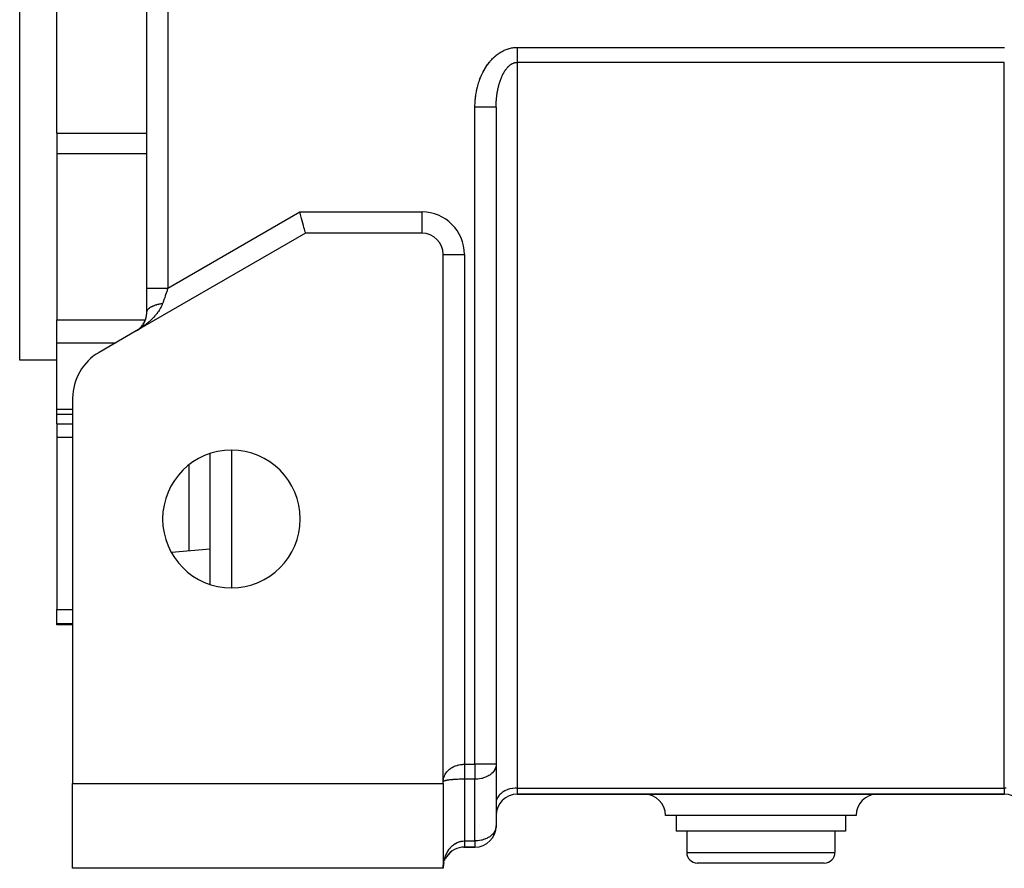
# Model space of a CAD drawing. Extents: x 24 to 1044, y -581 to 283.
# Drawn here: x 337 to 430, y -268 to -188 of the extents above; entities that cross this region are included whole.
import ezdxf

# ---------------------------------------------------------------- set-up
doc = ezdxf.new("R2010")
doc.units = 0
doc.linetypes.add('DASHED', pattern=[11.05, 8.7, -2.35])
doc.layers.get('0').update_dxf_attribs({"linetype": 'CONTINUOUS'})
doc.layers.add('NEVIDI', color=4, linetype='DASHED')

msp = doc.modelspace()

# ---------------------------------------------------------------- linework, layer by layer
at = {"color": 2}
for p, q in [((349, -213.196152), (349, -82.668385)), ((349, -213.196152), (349, -82.668385)), ((337, -220), (337, -165)), ((340.5, -198.547584), (340.5, -178.566408)), ((382, -196.107648), (382, -258.171573)), ((382, -196.107648), (382, -258.171573)), ((340.5, -198.547584), (340.5, -199.621107)), ((340.5, -199.621107), (340.5, -200.466343)), ((340.5, -200.466343), (340.5, -216.174247)), ((363.494337, -206.112789), (363.464102, -206)), ((363.561423, -206.363173), (363.494337, -206.112789)), ((363.626957, -206.607807), (363.561423, -206.363173)), ((363.689918, -206.842776), (363.626957, -206.607807)), ((363.749311, -207.06442), (363.689918, -206.842776)), ((363.804152, -207.269105), (363.749311, -207.06442)), ((363.853585, -207.453572), (363.804152, -207.269105)), ((364, -208), (348, -217.237604)), ((363.896794, -207.614835), (363.853585, -207.453572)), ((363.933156, -207.750533), (363.896794, -207.614835)), ((363.962017, -207.858334), (363.933156, -207.750533)), ((363.983021, -207.936648), (363.962017, -207.858334)), ((363.99579, -207.984099), (363.983021, -207.936648)), ((364, -208), (363.99579, -207.984099)), ((375, -208), (364, -208)), ((377, -259.828427), (377, -210)), ((349, -213.222776), (349, -213.196152)), ((349, -213.196152), (349, -213.222776)), ((349, -215.505553), (349, -213.196152)), ((348.970792, -215.850795), (348.989392, -215.719707)), ((348.989392, -215.719707), (348.99925, -215.588181)), ((348.99925, -215.588181), (349.000838, -215.479678)), ((349, -215.505553), (349.000838, -215.479678)), ((340.5, -218.353316), (340.5, -216.174247)), ((348.60203, -216.703151), (348.679055, -216.59269)), ((348.679055, -216.59269), (348.748383, -216.477474)), ((348.748383, -216.477474), (348.809702, -216.358068)), ((348.809702, -216.358068), (348.862782, -216.235079)), ((348.862782, -216.235079), (348.907414, -216.109117)), ((348.907414, -216.109117), (348.943453, -215.980811)), ((348.943453, -215.980811), (348.970792, -215.850795)), ((348, -217.237604), (344.5, -219.25833)), ((348, -217.237604), (348.136682, -217.151859)), ((348.114742, -217.166067), (348.224378, -217.086969)), ((348.118371, -217.163659), (348.231301, -217.081742)), ((348.122012, -217.161267), (348.23827, -217.076576)), ((348.224378, -217.086969), (348.328409, -217.000709)), ((348.328409, -217.000709), (348.426333, -216.907685)), ((348.338228, -216.992318), (348.438594, -216.895851)), ((348.426333, -216.907685), (348.517668, -216.808326)), ((348.517668, -216.808326), (348.60203, -216.703151)), ((340.5, -224.6106), (340.5, -218.353316)), ((340.5, -220), (337, -220)), ((342, -223.588457), (342, -260)), ((340.5, -225.120335), (340.5, -224.6106)), ((342, -225.120335), (340.5, -225.120335)), ((340.5, -226.009856), (340.5, -225.120335)), ((340.5, -226.009856), (340.5, -227.278131)), ((340.5, -227.278131), (340.5, -243.564653)), ((355, -241.181285), (355, -228.818715)), ((355, -237.839459), (351.330979, -238.160457)), ((340.5, -244.877551), (340.5, -243.564653)), ((340.5, -245), (340.5, -244.877551)), ((342, -245), (340.5, -245)), ((382, -258.171573), (382, -264)), ((342, -260), (377, -260)), ((342, -268), (342, -260)), ((377, -260), (377, -259.828427)), ((377, -260), (377, -268)), ((377.001398, -261), (377, -261)), ((377, -261), (377.001398, -261)), ((381.991668, -261), (381.993451, -261)), ((381.993451, -261), (381.991668, -261)), ((384, -261), (430, -261)), ((430, -261), (384, -261)), ((407, -263), (398, -263)), ((399, -263), (399, -264.5)), ((416, -263), (407, -263)), ((415, -263), (415, -264.5)), ((407, -264.5), (399, -264.5)), ((400, -264.5), (400, -266.5)), ((415, -264.5), (407, -264.5)), ((414, -264.5), (414, -266.5)), ((377.376681, -266.830951), (377.291216, -266.960742)), ((377.486389, -266.691851), (377.389391, -266.814277)), ((377.607673, -266.563272), (377.500107, -266.677003)), ((377.739509, -266.446183), (377.622599, -266.549908)), ((378.917698, -266), (378.910109, -266)), ((378.910109, -266), (378.917698, -266)), ((378.910109, -266), (378.917698, -266)), ((378.910109, -266), (378.917698, -266)), ((378.917698, -266), (378.910109, -266)), ((380, -266), (378.963033, -266)), ((378.963033, -266), (380, -266)), ((378.963033, -266), (380, -266)), ((380, -266), (378.963033, -266)), ((378.999998, -266), (380, -266)), ((380, -266), (379, -266)), ((377.008693, -267.786315), (377, -268)), ((377.008797, -267.789254), (377, -268)), ((377.00887, -267.79219), (377, -268)), ((377.008915, -267.795125), (377, -268)), ((377.008929, -267.798057), (377, -268)), ((377.008915, -267.800987), (377, -268)), ((377, -268), (377.005054, -267.816245)), ((377.005054, -267.816245), (377.007777, -267.772139)), ((377.031835, -267.64434), (377.011078, -267.789792)), ((377.073242, -267.461956), (377.031835, -267.64434)), ((377.071356, -267.470203), (377.037347, -267.6153)), ((377.279522, -266.979538), (377.206306, -267.115318)), ((407, -267.5), (401, -267.5)), ((413, -267.5), (407, -267.5)), ((377, -268), (342, -268))]:
    msp.add_line(p, q, dxfattribs=at)
for centre, radius, start, end in [((375, -210), 2, 0, 90), ((347, -215.505553), 2, 348.01791, 354.888926), ((347, -215.505553), 2, 355.604111, 360), ((347, -215.505553), 2, 322.747071, 325.276201), ((347, -215.505553), 2, 326.538707, 333.554468), ((347, -215.505553), 2, 334.121227, 340.665191), ((347, -215.505553), 2, 341.703791, 347.775811), ((347, -215.505553), 2, 303.790676, 305.114263), ((347, -215.505553), 2, 307.581955, 310.11407), ((347, -215.505553), 2, 312.223331, 313.899627), ((347, -215.505553), 2, 315.165102, 317.694475), ((347, -215.505553), 2, 319.334876, 321.483235), ((347, -223.588457), 5, 120, 180), ((357, -235), 6.5, 0, 180), ((357, -235), 6.5, 180, 360), ((384, -263), 2, 90, 180), ((396, -263), 2, 0, 90), ((418, -263), 2, 90, 180), ((430, -263), 2, 0, 90), ((380, -264), 2, 270, 360), ((379, -268), 2, 90, 145.846089), ((401, -266.5), 1, 180, 270), ((413, -266.5), 1, 270, 360), ((379, -268), 2, 169.891246, 174.625827), ((379, -268), 2, 168.91003, 169.856735), ((379, -268), 2, 163.859388, 165.804261), ((379, -268), 2, 158.80541, 159.782238), ((379, -268), 2, 153.077232, 154.727409), ((379, -268), 2, 148.692616, 149.67255)]:
    msp.add_arc(centre, radius, start, end, dxfattribs=at)
at = {"layer": 'NEVIDI', "color": 7, "linetype": 'CONTINUOUS'}
for p, q in [((351, -84.977786), (351, -213.196152)), ((382.947473, -190.650619), (382.9602, -190.645726)), ((382.9602, -190.645726), (383.046157, -190.614309)), ((383.046157, -190.614309), (383.058882, -190.609898)), ((383.058882, -190.609898), (383.145358, -190.581546)), ((383.145358, -190.581546), (383.158154, -190.57759)), ((383.158154, -190.57759), (383.245084, -190.552337)), ((383.245084, -190.552337), (383.257941, -190.548842)), ((383.257941, -190.548842), (383.345289, -190.526719)), ((383.345289, -190.526719), (383.358229, -190.523682)), ((383.358229, -190.523682), (383.445966, -190.504722)), ((383.445966, -190.504722), (383.458931, -190.502161)), ((383.458931, -190.502161), (383.546999, -190.486406)), ((383.546999, -190.486406), (383.560008, -190.484321)), ((383.560008, -190.484321), (383.648327, -190.471818)), ((383.648327, -190.471818), (383.661408, -190.470212)), ((383.661408, -190.470212), (383.75001, -190.460996)), ((383.75001, -190.460996), (383.763087, -190.459883)), ((383.763087, -190.459883), (383.851897, -190.454007)), ((383.851897, -190.454007), (383.864999, -190.45339)), ((383.864999, -190.45339), (383.953988, -190.450905)), ((383.953988, -190.450905), (383.967113, -190.450791)), ((383.967113, -190.450791), (384, -190.450793)), ((384, -190.450793), (430, -190.450793)), ((384.000002, -190.450794), (384.000003, -190.524111)), ((384.000003, -190.524111), (384.000003, -190.567235)), ((384.000003, -190.567235), (384.000003, -190.62508)), ((384.000003, -190.62508), (384.000003, -190.657681)), ((430, -190.450793), (430.019654, -190.450743)), ((381.594418, -191.587975), (381.665955, -191.513487)), ((381.665955, -191.513487), (381.676631, -191.502664)), ((381.676631, -191.502664), (381.749502, -191.430761)), ((381.749502, -191.430761), (381.760336, -191.420358)), ((381.760336, -191.420358), (381.83444, -191.351148)), ((381.83444, -191.351148), (381.845488, -191.341115)), ((381.845488, -191.341115), (381.920812, -191.27462)), ((381.920812, -191.27462), (381.932037, -191.264992)), ((381.932037, -191.264992), (382.008583, -191.201225)), ((382.008583, -191.201225), (382.019921, -191.192055)), ((382.019921, -191.192055), (382.097537, -191.131147)), ((382.097537, -191.131147), (382.109094, -191.122352)), ((382.109094, -191.122352), (382.187804, -191.064291)), ((382.187804, -191.064291), (382.199519, -191.05592)), ((382.199519, -191.05592), (382.27929, -191.000741)), ((382.27929, -191.000741), (382.291159, -190.992798)), ((382.291159, -190.992798), (382.371871, -190.940577)), ((382.371871, -190.940577), (382.383896, -190.933059)), ((382.383896, -190.933059), (382.465592, -190.883737)), ((382.465592, -190.883737), (382.47773, -190.876665)), ((382.47773, -190.876665), (382.560236, -190.830313)), ((382.560236, -190.830313), (382.572485, -190.823683)), ((382.572485, -190.823683), (382.655894, -190.780228)), ((382.655894, -190.780228), (382.668266, -190.77403)), ((382.668266, -190.77403), (382.752359, -190.733573)), ((382.752359, -190.733573), (382.764829, -190.727819)), ((382.764829, -190.727819), (382.8496, -190.690352)), ((382.8496, -190.690352), (382.862163, -190.685042)), ((382.862163, -190.685042), (382.947473, -190.650619)), ((384.000003, -190.657681), (384.000003, -190.700402)), ((384.000003, -190.700402), (384.000004, -190.790096)), ((384.000004, -191.10186), (384.000003, -191.17607)), ((384.000003, -191.17607), (384.000003, -191.216161)), ((384.000003, -191.216161), (384.000003, -191.299186)), ((384.000003, -191.299186), (384.000003, -191.327607)), ((384.000003, -191.327607), (384.000003, -191.337929)), ((384.000003, -191.337929), (384.000004, -191.418353)), ((384.000004, -190.790096), (384.000004, -190.832509)), ((384.000004, -190.832509), (384.000004, -190.866596)), ((384.000004, -190.866596), (384.000004, -190.921015)), ((384.000004, -190.921015), (384.000004, -190.962914)), ((384.000004, -190.962914), (384.000004, -191.049921)), ((384.000004, -191.049921), (384.000004, -191.09097)), ((384.000004, -191.09097), (384.000004, -191.10186)), ((384.000004, -191.418353), (384.000004, -191.455735)), ((384.000004, -191.455735), (384.000005, -191.533084)), ((384.000005, -191.533084), (384.000006, -191.540033)), ((384.000006, -191.540033), (384.000006, -191.569098)), ((384.000006, -191.569098), (384.000007, -191.643033)), ((380.866569, -192.591485), (380.922536, -192.493952)), ((380.922536, -192.493952), (380.930935, -192.479689)), ((380.930935, -192.479689), (380.988638, -192.384216)), ((380.988638, -192.384216), (380.997293, -192.370262)), ((380.997293, -192.370262), (381.056682, -192.276936)), ((381.056682, -192.276936), (381.065591, -192.263292)), ((381.065591, -192.263292), (381.126645, -192.172147)), ((381.126645, -192.172147), (381.135791, -192.158838)), ((381.135791, -192.158838), (381.198469, -192.069931)), ((381.198469, -192.069931), (381.207853, -192.056955)), ((381.207853, -192.056955), (381.272102, -191.970353)), ((381.272102, -191.970353), (381.281722, -191.957713)), ((381.281722, -191.957713), (381.347522, -191.87343)), ((381.347522, -191.87343), (381.357363, -191.861142)), ((381.357363, -191.861142), (381.424669, -191.779224)), ((381.424669, -191.779224), (381.434731, -191.767287)), ((381.434731, -191.767287), (381.50348, -191.687797)), ((381.50348, -191.687797), (381.513765, -191.67621)), ((381.513765, -191.67621), (381.58394, -191.599179)), ((381.58394, -191.599179), (381.594418, -191.587975)), ((382.928285, -192.525549), (382.966036, -192.475967)), ((382.966036, -192.475967), (382.971633, -192.468824)), ((382.971633, -192.468824), (383.009981, -192.42128)), ((383.009981, -192.42128), (383.015757, -192.414327)), ((383.015757, -192.414327), (383.054571, -192.368978)), ((383.054571, -192.368978), (383.060424, -192.362345)), ((383.060424, -192.362345), (383.09442, -192.324846)), ((383.09442, -192.324846), (383.099803, -192.319067)), ((383.099803, -192.319067), (383.105644, -192.312846)), ((383.105644, -192.312846), (383.145598, -192.271637)), ((383.145598, -192.271637), (383.151514, -192.265731)), ((383.151514, -192.265731), (383.191902, -192.226739)), ((383.191902, -192.226739), (383.198015, -192.221036)), ((383.198015, -192.221036), (383.238823, -192.184278)), ((383.238823, -192.184278), (383.24488, -192.179015)), ((383.24488, -192.179015), (383.286194, -192.144414)), ((383.286194, -192.144414), (383.29231, -192.139482)), ((383.29231, -192.139482), (383.326006, -192.113175)), ((383.326006, -192.113175), (383.334003, -192.107144)), ((383.334003, -192.107144), (383.340269, -192.102476)), ((383.340269, -192.102476), (383.382296, -192.072433)), ((383.382296, -192.072433), (383.388532, -192.068161)), ((383.388532, -192.068161), (383.430921, -192.040383)), ((383.430921, -192.040383), (383.437299, -192.036392)), ((383.437299, -192.036392), (383.480017, -192.010908)), ((383.480017, -192.010908), (383.486339, -192.007321)), ((383.486339, -192.007321), (383.529357, -191.984146)), ((383.529357, -191.984146), (383.535801, -191.980859)), ((383.535801, -191.980859), (383.568498, -191.964919)), ((383.568498, -191.964919), (383.579025, -191.960046)), ((383.579025, -191.960046), (383.585519, -191.957104)), ((383.585519, -191.957104), (383.628988, -191.938636)), ((383.628988, -191.938636), (383.635511, -191.936048)), ((383.635511, -191.936048), (383.679207, -191.919934)), ((383.679207, -191.919934), (383.685658, -191.917734)), ((383.685658, -191.917734), (383.729621, -191.903959)), ((383.729621, -191.903959), (383.736111, -191.902104)), ((383.736111, -191.902104), (383.780206, -191.890713)), ((383.780206, -191.890713), (383.786704, -191.889212)), ((383.786704, -191.889212), (383.817669, -191.882684)), ((383.817669, -191.882684), (383.830923, -191.880205)), ((383.830923, -191.880205), (383.837465, -191.87905)), ((383.837465, -191.87905), (383.881745, -191.872437)), ((383.881745, -191.872437), (383.888279, -191.871638)), ((383.888279, -191.871638), (383.93265, -191.867416)), ((383.93265, -191.867416), (383.939188, -191.866971)), ((383.939188, -191.866971), (383.98362, -191.865149)), ((383.98362, -191.865149), (383.990173, -191.865058)), ((383.990173, -191.865058), (384.000003, -191.865007)), ((430, -191.865007), (384, -191.865007)), ((384, -191.865007), (384, -196.865007)), ((384.000004, -191.846653), (384.000003, -191.865007)), ((384.000006, -191.780272), (384.000004, -191.846653)), ((384.000007, -191.747689), (384.000006, -191.780272)), ((384.000007, -191.643033), (384.000007, -191.677451)), ((384.000007, -191.677451), (384.000007, -191.736419)), ((384.000007, -191.736419), (384.000007, -191.747689)), ((430, -196.865007), (430, -191.865007)), ((380.468768, -193.449631), (380.474952, -193.433289)), ((380.474952, -193.433289), (380.517836, -193.323373)), ((380.517836, -193.323373), (380.524314, -193.307258)), ((380.524314, -193.307258), (380.569162, -193.198931)), ((380.569162, -193.198931), (380.575932, -193.183046)), ((380.575932, -193.183046), (380.622722, -193.076338)), ((380.622722, -193.076338), (380.629773, -193.060701)), ((380.629773, -193.060701), (380.678385, -192.95584)), ((380.678385, -192.95584), (380.685829, -192.940213)), ((380.685829, -192.940213), (380.736347, -192.837016)), ((380.736347, -192.837016), (380.743958, -192.821881)), ((380.743958, -192.821881), (380.796355, -192.720428)), ((380.796355, -192.720428), (380.80423, -192.705578)), ((380.80423, -192.705578), (380.858465, -192.605982)), ((380.858465, -192.605982), (380.866569, -192.591485)), ((382.437376, -193.459666), (382.465432, -193.386833)), ((382.465432, -193.386833), (382.469665, -193.376127)), ((382.469665, -193.376127), (382.498596, -193.304802)), ((382.498596, -193.304802), (382.499439, -193.302772)), ((382.499439, -193.302772), (382.502984, -193.294258)), ((382.502984, -193.294258), (382.53276, -193.224526)), ((382.53276, -193.224526), (382.537274, -193.214222)), ((382.537274, -193.214222), (382.567894, -193.146088)), ((382.567894, -193.146088), (382.57246, -193.136184)), ((382.57246, -193.136184), (382.603941, -193.069622)), ((382.603941, -193.069622), (382.608619, -193.05998)), ((382.608619, -193.05998), (382.64084, -192.995247)), ((382.64084, -192.995247), (382.645717, -192.985695)), ((382.645717, -192.985695), (382.677721, -192.924565)), ((382.677721, -192.924565), (382.678654, -192.922822)), ((382.678654, -192.922822), (382.68364, -192.913544)), ((382.68364, -192.913544), (382.717361, -192.852398)), ((382.717361, -192.852398), (382.722461, -192.843385)), ((382.722461, -192.843385), (382.756858, -192.784158)), ((382.756858, -192.784158), (382.762037, -192.775469)), ((382.762037, -192.775469), (382.797184, -192.718033)), ((382.797184, -192.718033), (382.80249, -192.709589)), ((382.80249, -192.709589), (382.838297, -192.654098)), ((382.838297, -192.654098), (382.843707, -192.645937)), ((382.843707, -192.645937), (382.877227, -192.596631)), ((382.877227, -192.596631), (382.880133, -192.592457)), ((382.880133, -192.592457), (382.885654, -192.58457)), ((382.885654, -192.58457), (382.922751, -192.533026)), ((382.922751, -192.533026), (382.928285, -192.525549)), ((380.191434, -194.378096), (380.195446, -194.360456)), ((380.195446, -194.360456), (380.223779, -194.241174)), ((380.223779, -194.241174), (380.228119, -194.223653)), ((380.228119, -194.223653), (380.258581, -194.105578)), ((380.258581, -194.105578), (380.263234, -194.088242)), ((380.263234, -194.088242), (380.295838, -193.97132)), ((380.295838, -193.97132), (380.300805, -193.954158)), ((380.300805, -193.954158), (380.335496, -193.838576)), ((380.335496, -193.838576), (380.340775, -193.821597)), ((380.340775, -193.821597), (380.377567, -193.707296)), ((380.377567, -193.707296), (380.38315, -193.690527)), ((380.38315, -193.690527), (380.421978, -193.577691)), ((380.421978, -193.577691), (380.427886, -193.561068)), ((380.427886, -193.561068), (380.468768, -193.449631)), ((382.173164, -194.380806), (382.191688, -194.295202)), ((382.191688, -194.295202), (382.194494, -194.282661)), ((382.194494, -194.282661), (382.214034, -194.198108)), ((382.214034, -194.198108), (382.216803, -194.186499)), ((382.216803, -194.186499), (382.217034, -194.185532)), ((382.217034, -194.185532), (382.237551, -194.102195)), ((382.237551, -194.102195), (382.240706, -194.089768)), ((382.240706, -194.089768), (382.262207, -194.007593)), ((382.262207, -194.007593), (382.265503, -193.995366)), ((382.265503, -193.995366), (382.287988, -193.914362)), ((382.287988, -193.914362), (382.291432, -193.902309)), ((382.291432, -193.902309), (382.314881, -193.822551)), ((382.314881, -193.822551), (382.318464, -193.810704)), ((382.318464, -193.810704), (382.342874, -193.732209)), ((382.342874, -193.732209), (382.344944, -193.725725)), ((382.344944, -193.725725), (382.346604, -193.720543)), ((382.346604, -193.720543), (382.371956, -193.643384)), ((382.371956, -193.643384), (382.375815, -193.631952)), ((382.375815, -193.631952), (382.402077, -193.556215)), ((382.402077, -193.556215), (382.406079, -193.544978)), ((382.406079, -193.544978), (382.433237, -193.470694)), ((382.433237, -193.470694), (382.437376, -193.459666)), ((380.037365, -195.344193), (380.050283, -195.219791)), ((380.050283, -195.219791), (380.05235, -195.201492)), ((380.05235, -195.201492), (380.067478, -195.077567)), ((380.067478, -195.077567), (380.069871, -195.059343)), ((380.069871, -195.059343), (380.08722, -194.935923)), ((380.08722, -194.935923), (380.089938, -194.917793)), ((380.089938, -194.917793), (380.109493, -194.795062)), ((380.109493, -194.795062), (380.112538, -194.777022)), ((380.112538, -194.777022), (380.134294, -194.655065)), ((380.134294, -194.655065), (380.137669, -194.637118)), ((380.137669, -194.637118), (380.161624, -194.515984)), ((380.161624, -194.515984), (380.165319, -194.498187)), ((380.165319, -194.498187), (380.191434, -194.378096)), ((382.035948, -195.30687), (382.044794, -195.214757)), ((382.044794, -195.214757), (382.046202, -195.201004)), ((382.046202, -195.201004), (382.047115, -195.192189)), ((382.047115, -195.192189), (382.05616, -195.109339)), ((382.05616, -195.109339), (382.057734, -195.095648)), ((382.057734, -195.095648), (382.068781, -195.004625)), ((382.068781, -195.004625), (382.07052, -194.991014)), ((382.07052, -194.991014), (382.082659, -194.900596)), ((382.082659, -194.900596), (382.084554, -194.887133)), ((382.084554, -194.887133), (382.097786, -194.797308)), ((382.097786, -194.797308), (382.09982, -194.78409)), ((382.09982, -194.78409), (382.114123, -194.69502)), ((382.114123, -194.69502), (382.116345, -194.681736)), ((382.116345, -194.681736), (382.116937, -194.678225)), ((382.116937, -194.678225), (382.131713, -194.593472)), ((382.131713, -194.593472), (382.134096, -194.580304)), ((382.134096, -194.580304), (382.150514, -194.49293)), ((382.150514, -194.49293), (382.153043, -194.479957)), ((382.153043, -194.479957), (382.170512, -194.393481)), ((382.170512, -194.393481), (382.173164, -194.380806)), ((380, -196.107648), (380.000123, -196.079991)), ((380.051447, -196.107647), (380, -196.107647)), ((380, -258.171573), (380, -196.107648)), ((380.000123, -196.079991), (380.000256, -196.061549)), ((380.000256, -196.061549), (380.00223, -195.936395)), ((380.00223, -195.936395), (380.00268, -195.917963)), ((380.00268, -195.917963), (380.006818, -195.792717)), ((380.006818, -195.792717), (380.007587, -195.774276)), ((380.007587, -195.774276), (380.013895, -195.649252)), ((380.013895, -195.649252), (380.014986, -195.630828)), ((380.014986, -195.630828), (380.023499, -195.505717)), ((380.023499, -195.505717), (380.024915, -195.487305)), ((380.024915, -195.487305), (380.035619, -195.362608)), ((380.035619, -195.362608), (380.037365, -195.344193)), ((380.112663, -196.107647), (380.051447, -196.107647)), ((380.232486, -196.107647), (380.112663, -196.107647)), ((380.317904, -196.107647), (380.232486, -196.107647)), ((380.363235, -196.107647), (380.317904, -196.107647)), ((380.495311, -196.107647), (380.363235, -196.107647)), ((380.578536, -196.107647), (380.495311, -196.107647)), ((380.607918, -196.107648), (380.578536, -196.107647)), ((380.749291, -196.107648), (380.607918, -196.107648)), ((380.828337, -196.107648), (380.749291, -196.107648)), ((380.84287, -196.107648), (380.828337, -196.107648)), ((380.990087, -196.107648), (380.84287, -196.107648)), ((381.063828, -196.107648), (380.990087, -196.107648)), ((381.064464, -196.107648), (381.063828, -196.107648)), ((381.212987, -196.107647), (381.064464, -196.107648)), ((381.269049, -196.107647), (381.212987, -196.107647)), ((381.280422, -196.107647), (381.269049, -196.107647)), ((381.414215, -196.107647), (381.280422, -196.107647)), ((381.453437, -196.107647), (381.414215, -196.107647)), ((381.473887, -196.107647), (381.453437, -196.107647)), ((381.590171, -196.107646), (381.473887, -196.107647)), ((381.614879, -196.107646), (381.590171, -196.107646)), ((381.641047, -196.107646), (381.614879, -196.107646)), ((381.737731, -196.107645), (381.641047, -196.107646)), ((381.750563, -196.107645), (381.737731, -196.107645)), ((381.778875, -196.107645), (381.750563, -196.107645)), ((381.854338, -196.107644), (381.778875, -196.107645)), ((381.858341, -196.107644), (381.854338, -196.107644)), ((381.884767, -196.107644), (381.858341, -196.107644)), ((381.936631, -196.107643), (381.884767, -196.107644)), ((381.937692, -196.107643), (381.936631, -196.107643)), ((381.957175, -196.107644), (381.937692, -196.107643)), ((381.984103, -196.107644), (381.957175, -196.107644)), ((381.986435, -196.107644), (381.984103, -196.107644)), ((381.994618, -196.107645), (381.986435, -196.107644)), ((382, -196.107646), (381.994618, -196.107645)), ((382, -196.107646), (382.000067, -196.07291)), ((382.000067, -196.07291), (382.000133, -196.058826)), ((382.000133, -196.058826), (382.001137, -195.964799)), ((382.001137, -195.964799), (382.001372, -195.95072)), ((382.001372, -195.95072), (382.003506, -195.856734)), ((382.003506, -195.856734), (382.003906, -195.84281)), ((382.003906, -195.84281), (382.00717, -195.748902)), ((382.00717, -195.748902), (382.007733, -195.735097)), ((382.007733, -195.735097), (382.008338, -195.720827)), ((382.008338, -195.720827), (382.012124, -195.641347)), ((382.012124, -195.641347), (382.012855, -195.627536)), ((382.012855, -195.627536), (382.018366, -195.534087)), ((382.018366, -195.534087), (382.019261, -195.520341)), ((382.019261, -195.520341), (382.025902, -195.427091)), ((382.025902, -195.427091), (382.026962, -195.413379)), ((382.026962, -195.413379), (382.034704, -195.320726)), ((382.034704, -195.320726), (382.035948, -195.30687)), ((384, -196.865007), (384, -260.414214)), ((430, -260.414214), (430, -196.865007)), ((340.5, -198.547584), (349, -198.547584)), ((340.5, -200.466343), (349, -200.466343)), ((351, -213.196152), (363.464102, -206)), ((363.464102, -206), (375, -206)), ((375, -208), (375, -206)), ((377, -210), (379, -210)), ((379, -210), (379, -258.171573)), ((349, -213.196152), (349.013566, -213.196152)), ((349.013566, -213.196152), (349.015633, -213.196152)), ((349.015633, -213.196152), (349.015892, -213.196152)), ((349.015892, -213.196152), (349.06232, -213.196152)), ((349.06232, -213.196152), (349.063375, -213.196152)), ((349.063375, -213.196152), (349.066691, -213.196152)), ((349.066691, -213.196152), (349.141613, -213.196152)), ((349.141613, -213.196152), (349.145708, -213.196152)), ((349.145708, -213.196152), (349.152241, -213.196152)), ((349.152241, -213.196152), (349.249485, -213.196152)), ((349.249485, -213.196152), (349.262222, -213.196152)), ((349.262222, -213.196152), (349.270791, -213.196152)), ((349.270791, -213.196152), (349.385118, -213.196152)), ((349.385118, -213.196152), (349.4098, -213.196152)), ((349.4098, -213.196152), (349.420402, -213.196152)), ((349.420402, -213.196152), (349.546533, -213.196152)), ((349.546533, -213.196152), (349.585787, -213.196152)), ((349.585787, -213.196152), (349.598077, -213.196152)), ((349.598077, -213.196152), (349.730972, -213.196152)), ((349.730972, -213.196152), (349.787038, -213.196152)), ((349.787038, -213.196152), (349.800841, -213.196152)), ((349.800841, -213.196152), (349.935542, -213.196152)), ((349.935542, -213.196152), (350.009958, -213.196152)), ((350.009958, -213.196152), (350.025016, -213.196152)), ((350.025016, -213.196152), (350.157183, -213.196152)), ((350.157183, -213.196152), (350.250576, -213.196152)), ((350.250576, -213.196152), (350.266636, -213.196152)), ((350.266636, -213.196152), (350.392152, -213.196152)), ((350.392152, -213.196152), (350.504602, -213.196152)), ((350.504602, -213.196152), (350.521384, -213.196152)), ((350.521384, -213.196152), (350.636858, -213.196152)), ((350.636858, -213.196152), (350.767435, -213.196152)), ((350.818376, -213.720456), (350.752328, -213.911119)), ((350.767435, -213.196152), (350.784643, -213.196152)), ((350.784643, -213.196152), (350.887288, -213.196152)), ((350.828249, -213.691956), (350.818376, -213.720456)), ((350.839624, -213.659119), (350.828249, -213.691956)), ((350.916687, -213.436656), (350.839624, -213.659119)), ((350.887288, -213.196152), (351, -213.196152)), ((350.928164, -213.403525), (350.916687, -213.436656)), ((350.943613, -213.358928), (350.928164, -213.403525)), ((351, -213.196152), (350.943613, -213.358928)), ((349.686963, -214.830877), (349.69846, -214.826436)), ((349.69846, -214.826436), (349.720069, -214.818272)), ((349.720069, -214.818272), (349.731258, -214.814136)), ((349.731258, -214.814136), (349.753712, -214.806016)), ((349.753712, -214.806016), (349.76564, -214.801799)), ((349.76564, -214.801799), (349.822937, -214.782432)), ((349.822937, -214.782432), (349.83507, -214.778513)), ((349.83507, -214.778513), (349.894288, -214.760247)), ((349.894288, -214.760247), (349.900296, -214.758471)), ((349.900296, -214.758471), (349.906916, -214.756531)), ((349.906916, -214.756531), (349.912446, -214.754923)), ((349.912446, -214.754923), (349.967637, -214.739495)), ((349.967637, -214.739495), (349.98069, -214.736007)), ((349.98069, -214.736007), (350.043066, -214.720153)), ((350.043066, -214.720153), (350.056436, -214.716924)), ((350.056436, -214.716924), (350.094297, -214.708095)), ((350.094297, -214.708095), (350.107273, -214.705174)), ((350.107273, -214.705174), (350.120182, -214.70232)), ((350.120182, -214.70232), (350.133881, -214.699347)), ((350.133881, -214.699347), (350.199024, -214.685986)), ((350.199024, -214.685986), (350.212996, -214.683284)), ((350.212996, -214.683284), (350.27947, -214.671186)), ((350.27947, -214.671186), (350.293614, -214.668771)), ((350.293614, -214.668771), (350.299723, -214.667745)), ((350.299723, -214.667745), (350.313333, -214.665494)), ((350.313333, -214.665494), (350.361162, -214.657981)), ((350.361162, -214.657981), (350.375622, -214.655828)), ((350.375622, -214.655828), (350.444159, -214.646359)), ((350.447471, -214.777416), (350.397591, -214.890187)), ((350.444159, -214.646359), (350.458771, -214.644495)), ((350.464939, -214.734242), (350.447471, -214.777416)), ((350.458771, -214.644495), (350.500003, -214.639522)), ((350.469887, -214.721583), (350.464939, -214.734242)), ((350.5, -214.639528), (350.469887, -214.721583)), ((350.505003, -214.625085), (350.5, -214.639528)), ((350.573908, -214.426174), (350.505003, -214.625085)), ((350.578591, -214.412656), (350.573908, -214.426174)), ((350.58437, -214.395974), (350.578591, -214.412656)), ((350.656166, -214.188715), (350.58437, -214.395974)), ((350.666989, -214.157472), (350.656166, -214.188715)), ((350.696104, -214.073425), (350.666989, -214.157472)), ((350.741166, -213.943342), (350.696104, -214.073425)), ((350.752328, -213.911119), (350.741166, -213.943342)), ((349.000838, -215.479678), (349.001337, -215.47287)), ((349.001337, -215.47287), (349.005242, -215.440857)), ((349.005242, -215.440857), (349.006403, -215.434062)), ((349.006403, -215.434062), (349.008193, -215.424696)), ((349.008193, -215.424696), (349.009558, -215.418229)), ((349.009558, -215.418229), (349.013424, -215.402105)), ((349.013424, -215.402105), (349.015212, -215.395456)), ((349.015212, -215.395456), (349.025339, -215.363628)), ((349.025339, -215.363628), (349.027774, -215.35701)), ((349.027774, -215.35701), (349.040974, -215.325436)), ((349.040974, -215.325436), (349.043949, -215.319082)), ((349.043949, -215.319082), (349.044058, -215.318853)), ((349.044058, -215.318853), (349.060338, -215.287516)), ((349.060338, -215.287516), (349.06405, -215.281015)), ((349.06405, -215.281015), (349.083335, -215.250057)), ((349.083335, -215.250057), (349.087736, -215.243543)), ((349.087736, -215.243543), (349.098409, -215.22844)), ((349.098409, -215.22844), (349.102952, -215.222282)), ((349.102952, -215.222282), (349.109978, -215.213038)), ((349.109978, -215.213038), (349.114936, -215.206708)), ((349.114936, -215.206708), (349.140148, -215.176631)), ((349.140148, -215.176631), (349.145787, -215.170324)), ((349.145787, -215.170324), (349.173876, -215.140788)), ((349.173876, -215.140788), (349.179807, -215.134907)), ((349.179807, -215.134907), (349.180129, -215.134591)), ((349.180129, -215.134591), (349.185857, -215.129021)), ((349.185857, -215.129021), (349.210997, -215.105684)), ((349.210997, -215.105684), (349.217844, -215.099615)), ((349.217844, -215.099615), (349.251576, -215.071266)), ((349.251576, -215.071266), (349.258908, -215.065415)), ((349.258908, -215.065415), (349.284118, -215.046042)), ((349.284118, -215.046042), (349.291643, -215.040468)), ((349.291643, -215.040468), (349.295396, -215.037722)), ((349.295396, -215.037722), (349.303407, -215.031934)), ((349.303407, -215.031934), (349.342422, -215.005066)), ((349.342422, -215.005066), (349.350986, -214.999439)), ((349.350986, -214.999439), (349.392571, -214.973353)), ((349.392571, -214.973353), (349.401644, -214.967915)), ((349.401644, -214.967915), (349.410016, -214.962973)), ((349.410016, -214.962973), (349.418862, -214.957827)), ((349.418862, -214.957827), (349.445829, -214.942603)), ((349.445829, -214.942603), (349.455454, -214.93733)), ((349.455454, -214.93733), (349.501949, -214.912958)), ((349.501949, -214.912958), (349.512062, -214.907884)), ((349.512062, -214.907884), (349.555903, -214.88675)), ((349.555903, -214.88675), (349.560933, -214.884411)), ((349.560933, -214.884411), (349.565982, -214.88208)), ((349.565982, -214.88208), (349.571488, -214.879557)), ((349.571488, -214.879557), (349.622627, -214.857038)), ((349.622627, -214.857038), (349.633716, -214.852364)), ((349.633716, -214.852364), (349.686963, -214.830877)), ((349.821121, -215.759651), (349.771014, -215.817558)), ((349.851013, -215.724268), (349.821121, -215.759651)), ((349.917474, -215.643163), (349.851013, -215.724268)), ((349.963512, -215.584828), (349.917474, -215.643163)), ((350.051165, -215.468171), (349.963512, -215.584828)), ((350.093029, -215.409496), (350.051165, -215.468171)), ((350.106283, -215.390471), (350.093029, -215.409496)), ((350.171532, -215.293291), (350.106283, -215.390471)), ((350.208557, -215.235221), (350.171532, -215.293291)), ((350.277948, -215.119446), (350.208557, -215.235221)), ((350.310427, -215.061528), (350.277948, -215.119446)), ((350.311857, -215.058914), (350.310427, -215.061528)), ((350.370089, -214.947195), (350.311857, -215.058914)), ((350.397591, -214.890187), (350.370089, -214.947195)), ((340.5, -216.174247), (348.884336, -216.174247)), ((348.833419, -216.683253), (348.733945, -216.757866)), ((348.871315, -216.65414), (348.833419, -216.683253)), ((348.939043, -216.601127), (348.871315, -216.65414)), ((349.071066, -216.493977), (348.939043, -216.601127)), ((349.135931, -216.439375), (349.071066, -216.493977)), ((349.209521, -216.375761), (349.135931, -216.439375)), ((349.261637, -216.329582), (349.209521, -216.375761)), ((349.323, -216.273949), (349.261637, -216.329582)), ((349.442345, -216.161551), (349.323, -216.273949)), ((349.500128, -216.10498), (349.442345, -216.161551)), ((349.550602, -216.054322), (349.500128, -216.10498)), ((349.612377, -215.990636), (349.550602, -216.054322)), ((349.666709, -215.932985), (349.612377, -215.990636)), ((349.771014, -215.817558), (349.666709, -215.932985)), ((348.226861, -217.101574), (348.076159, -217.193072)), ((348.30162, -217.054466), (348.226861, -217.101574)), ((348.427999, -216.97214), (348.30162, -217.054466)), ((348.448437, -216.9585), (348.427999, -216.97214)), ((348.520841, -216.909425), (348.448437, -216.9585)), ((348.663471, -216.809202), (348.520841, -216.909425)), ((348.733945, -216.757866), (348.663471, -216.809202)), ((340.5, -218.353316), (346.06753, -218.353316)), ((340.5, -224.6106), (342, -224.6106)), ((340.5, -226.009856), (342, -226.009856)), ((340.5, -227.278131), (342, -227.278131)), ((357, -228.513403), (357, -241.486597)), ((353, -238.014436), (353, -229.891541)), ((340.5, -243.564653), (342, -243.564653)), ((340.5, -244.877551), (342, -244.877551)), ((377.730941, -258.547847), (377.84203, -258.477535)), ((377.84203, -258.477535), (377.87023, -258.461246)), ((377.87023, -258.461246), (377.935528, -258.425742)), ((377.935528, -258.425742), (377.990444, -258.398145)), ((377.990444, -258.398145), (378.020074, -258.384069)), ((378.020074, -258.384069), (378.146246, -258.330117)), ((378.146246, -258.330117), (378.157277, -258.32584)), ((378.157277, -258.32584), (378.177367, -258.318224)), ((378.177367, -258.318224), (378.309169, -258.273595)), ((378.309169, -258.273595), (378.341281, -258.264065)), ((378.341281, -258.264065), (378.392228, -258.249978)), ((378.392228, -258.249978), (378.477015, -258.22926)), ((378.477015, -258.22926), (378.510273, -258.222039)), ((378.510273, -258.222039), (378.636853, -258.199084)), ((378.636853, -258.199084), (378.649344, -258.197201)), ((378.649344, -258.197201), (378.682936, -258.192471)), ((378.682936, -258.192471), (378.824023, -258.177892)), ((378.824023, -258.177892), (378.858268, -258.175631)), ((378.858268, -258.175631), (378.887256, -258.174106)), ((378.887256, -258.174106), (379, -258.171573)), ((379, -258.171573), (380, -258.171573)), ((379.000002, -258.349932), (379.000001, -258.421195)), ((379.000001, -258.421195), (379.000001, -258.438588)), ((379.000001, -258.438588), (379.000001, -258.509407)), ((379.000001, -258.509407), (379.000001, -258.526652)), ((379.000001, -258.526652), (379.000001, -258.587426)), ((379.000002, -258.171573), (379.000002, -258.171846)), ((379.000002, -258.171846), (379.000002, -258.243458)), ((379.000002, -258.243458), (379.000002, -258.260953)), ((379.000002, -258.260953), (379.000002, -258.332486)), ((379.000002, -258.332486), (379.000002, -258.345946)), ((379.000002, -258.345946), (379.000002, -258.349932)), ((380, -258.171573), (380, -259.585786)), ((382, -258.171573), (380, -258.171573)), ((381.952904, -258.476556), (381.929577, -258.543507)), ((381.968604, -258.421004), (381.952904, -258.476556)), ((381.991668, -258.300322), (381.968604, -258.421004)), ((381.995006, -258.271262), (381.991668, -258.300322)), ((382, -258.171573), (381.995006, -258.271262)), ((377.031048, -259.537556), (377.060938, -259.422529)), ((377.060938, -259.422529), (377.063344, -259.414725)), ((377.063344, -259.414725), (377.069631, -259.395036)), ((377.069631, -259.395036), (377.111658, -259.282593)), ((377.111658, -259.282593), (377.123235, -259.255852)), ((377.123235, -259.255852), (377.14163, -259.216066)), ((377.14163, -259.216066), (377.177135, -259.146752)), ((377.177135, -259.146752), (377.19143, -259.121101)), ((377.19143, -259.121101), (377.249474, -259.02711)), ((377.249474, -259.02711), (377.256845, -259.016154)), ((377.256845, -259.016154), (377.273693, -258.99182)), ((377.273693, -258.99182), (377.349834, -258.892287)), ((377.349834, -258.892287), (377.369398, -258.86905)), ((377.369398, -258.86905), (377.385097, -258.850999)), ((377.385097, -258.850999), (377.455932, -258.775378)), ((377.455932, -258.775378), (377.477788, -258.753764)), ((377.477788, -258.753764), (377.546482, -258.690363)), ((377.546482, -258.690363), (377.573806, -258.666878)), ((377.573806, -258.666878), (377.598032, -258.646807)), ((377.598032, -258.646807), (377.70304, -258.567177)), ((377.70304, -258.567177), (377.729261, -258.548991)), ((377.729261, -258.548991), (377.730941, -258.547847)), ((379.000001, -258.61404), (379, -258.683641)), ((379, -258.683641), (379, -258.700561)), ((379, -258.700561), (379, -258.769317)), ((379, -258.769317), (379, -258.786003)), ((379, -258.786003), (379, -258.822725)), ((379, -258.822725), (379, -258.853807)), ((379, -258.853807), (379, -258.87024)), ((379, -258.87024), (379, -258.93694)), ((379, -258.93694), (379, -258.953086)), ((379, -258.953086), (379, -259.018548)), ((379, -259.018548), (379, -259.034376)), ((379, -259.034376), (379, -259.048319)), ((379, -259.048319), (379, -259.098472)), ((379, -259.098472), (379, -259.113949)), ((379, -259.113949), (379, -259.176556)), ((379, -259.176556), (379, -259.191656)), ((379, -259.191656), (379, -259.252643)), ((379, -259.252643), (379, -259.260838)), ((379, -259.260838), (379, -259.267333)), ((379, -259.267333), (379.000001, -259.326578)), ((379.000001, -258.587426), (379.000001, -258.596948)), ((379.000001, -258.596948), (379.000001, -258.61404)), ((379.000001, -259.326578), (379.000001, -259.340821)), ((379.000001, -259.340821), (379.000001, -259.398214)), ((379.000001, -259.398214), (379.000001, -259.411996)), ((379.000001, -259.411996), (379.000001, -259.457111)), ((379.000001, -259.457111), (379.000001, -259.467414)), ((379.000001, -259.467414), (379.000001, -259.480701)), ((380.812643, -259.463248), (380.673383, -259.502945)), ((380.904721, -259.432277), (380.812643, -259.463248)), ((381.004336, -259.394145), (380.904721, -259.432277)), ((381.122689, -259.341855), (381.004336, -259.394145)), ((381.198066, -259.304051), (381.122689, -259.341855)), ((381.20906, -259.298214), (381.198066, -259.304051)), ((381.322407, -259.232749), (381.20906, -259.298214)), ((381.390752, -259.188114), (381.322407, -259.232749)), ((381.500637, -259.106606), (381.390752, -259.188114)), ((381.554166, -259.061742), (381.500637, -259.106606)), ((381.575923, -259.04238), (381.554166, -259.061742)), ((381.65506, -258.965538), (381.575923, -259.04238)), ((381.743128, -258.864971), (381.65506, -258.965538)), ((381.783204, -258.812018), (381.743128, -258.864971)), ((381.785686, -258.808553), (381.783204, -258.812018)), ((381.878907, -258.656241), (381.785686, -258.808553)), ((381.882994, -258.648239), (381.878907, -258.656241)), ((381.929577, -258.543507), (381.882994, -258.648239)), ((377, -259.828427), (377.005044, -259.710754)), ((377.007777, -259.807098), (377.00029, -259.82431)), ((377.005044, -259.710754), (377.007777, -259.682371)), ((377.007777, -259.682371), (377.015897, -259.619856)), ((377.008328, -259.806355), (377.007777, -259.807098)), ((377.011092, -259.802957), (377.008328, -259.806355)), ((377.031041, -259.78588), (377.011092, -259.802957)), ((377.015897, -259.619856), (377.025344, -259.565423)), ((377.025344, -259.565423), (377.031048, -259.537556)), ((377.037305, -259.781812), (377.031041, -259.78588)), ((377.047124, -259.776088), (377.037305, -259.781812)), ((377.069634, -259.764963), (377.047124, -259.776088)), ((377.078832, -259.760975), (377.069634, -259.764963)), ((377.11696, -259.746651), (377.078832, -259.760975)), ((377.123277, -259.744539), (377.11696, -259.746651)), ((377.13535, -259.740663), (377.123277, -259.744539)), ((377.191481, -259.724805), (377.13535, -259.740663)), ((377.206334, -259.721074), (377.191481, -259.724805)), ((377.216775, -259.718545), (377.206334, -259.721074)), ((377.273724, -259.705897), (377.216775, -259.718545)), ((377.291179, -259.70235), (377.273724, -259.705897)), ((377.344995, -259.692193), (377.291179, -259.70235)), ((377.369453, -259.687917), (377.344995, -259.692193)), ((377.389471, -259.684556), (377.369453, -259.687917)), ((377.477847, -259.671023), (377.389471, -259.684556)), ((377.499409, -259.668004), (377.477847, -259.671023)), ((377.500125, -259.667905), (377.499409, -259.668004)), ((377.598017, -259.655376), (377.500125, -259.667905)), ((377.622547, -259.652503), (377.598017, -259.655376)), ((377.677685, -259.646386), (377.622547, -259.652503)), ((377.729219, -259.641062), (377.677685, -259.646386)), ((377.755761, -259.638458), (377.729219, -259.641062)), ((377.870188, -259.628209), (377.755761, -259.638458)), ((377.877183, -259.62763), (377.870188, -259.628209)), ((377.898692, -259.625885), (377.877183, -259.62763)), ((378.019944, -259.616921), (377.898692, -259.625885)), ((378.049821, -259.614925), (378.019944, -259.616921)), ((378.094436, -259.61209), (378.049821, -259.614925)), ((378.177498, -259.607249), (378.094436, -259.61209)), ((378.208658, -259.605576), (378.177498, -259.607249)), ((378.326036, -259.599944), (378.208658, -259.605576)), ((378.341341, -259.599287), (378.326036, -259.599944)), ((378.373577, -259.597958), (378.341341, -259.599287)), ((378.510269, -259.593152), (378.373577, -259.597958)), ((378.543504, -259.59218), (378.510269, -259.593152)), ((378.568388, -259.591501), (378.543504, -259.59218)), ((378.683078, -259.588893), (378.568388, -259.591501)), ((378.716765, -259.588286), (378.683078, -259.588893)), ((378.81775, -259.586876), (378.716765, -259.588286)), ((378.858205, -259.586477), (378.81775, -259.586876)), ((378.892261, -259.586213), (378.858205, -259.586477)), ((379, -259.585786), (378.892261, -259.586213)), ((379, -259.585786), (379, -265.414214)), ((380, -259.585786), (379, -259.585786)), ((379.000001, -259.480701), (379.000001, -259.53404)), ((379.000001, -259.53404), (379.000001, -259.546797)), ((379.000001, -259.546797), (379.000001, -259.585786)), ((380.07974, -259.585181), (380, -259.585786)), ((380, -265.414214), (380, -259.585786)), ((380.184747, -259.5806), (380.07974, -259.585181)), ((380.25881, -259.574796), (380.184747, -259.5806)), ((380.432888, -259.552807), (380.25881, -259.574796)), ((380.439929, -259.55167), (380.432888, -259.552807)), ((380.624378, -259.51498), (380.439929, -259.55167)), ((380.630396, -259.513555), (380.624378, -259.51498)), ((380.673383, -259.502945), (380.630396, -259.513555)), ((382.160081, -261.274036), (382.116965, -261.351889)), ((382.216784, -261.18806), (382.160081, -261.274036)), ((382.281481, -261.105), (382.216784, -261.18806)), ((382.344951, -261.034446), (382.281481, -261.105)), ((382.433932, -260.948816), (382.344951, -261.034446)), ((382.49946, -260.893446), (382.433932, -260.948816)), ((382.614537, -260.808502), (382.49946, -260.893446)), ((382.677834, -260.767325), (382.614537, -260.808502)), ((382.820105, -260.686532), (382.677834, -260.767325)), ((382.877141, -260.658131), (382.820105, -260.686532)), ((383.046848, -260.585145), (382.877141, -260.658131)), ((383.094384, -260.567503), (383.046848, -260.585145)), ((383.29088, -260.50609), (383.094384, -260.567503)), ((383.326073, -260.49692), (383.29088, -260.50609)), ((383.547432, -260.450896), (383.326073, -260.49692)), ((383.568424, -260.447532), (383.547432, -260.450896)), ((383.812241, -260.420459), (383.568424, -260.447532)), ((383.817719, -260.420099), (383.812241, -260.420459)), ((384, -260.414214), (383.817719, -260.420099)), ((384, -260.414214), (430, -260.414214)), ((384, -260.414214), (384, -261)), ((430.182281, -260.420099), (430, -260.414214)), ((430, -260.414214), (430, -261)), ((382.008324, -261.699535), (382, -261.828427)), ((382.018002, -261.639106), (382.008324, -261.699535)), ((382.04712, -261.523257), (382.018002, -261.639106)), ((382.071687, -261.453188), (382.04712, -261.523257)), ((382.116965, -261.351889), (382.071687, -261.453188)), ((380.431881, -264), (380.433549, -264)), ((381.996742, -264.08069), (381.991669, -264.12895)), ((382, -264), (381.996742, -264.08069)), ((381.345792, -265.046146), (381.322221, -265.061069)), ((381.390894, -265.016222), (381.345792, -265.046146)), ((381.500577, -264.934952), (381.390894, -265.016222)), ((381.575933, -264.870757), (381.500577, -264.934952)), ((381.628643, -264.820829), (381.575933, -264.870757)), ((381.655066, -264.793964), (381.628643, -264.820829)), ((381.743103, -264.693394), (381.655066, -264.793964)), ((381.78323, -264.640348), (381.743103, -264.693394)), ((381.822638, -264.582233), (381.78323, -264.640348)), ((381.878929, -264.484575), (381.822638, -264.582233)), ((381.883031, -264.476546), (381.878929, -264.484575)), ((381.943355, -264.334195), (381.883031, -264.476546)), ((381.952857, -264.305245), (381.943355, -264.334195)), ((381.968562, -264.249765), (381.952857, -264.305245)), ((381.991669, -264.12895), (381.968562, -264.249765)), ((377.72922, -266.003278), (377.842001, -265.891739)), ((377.842001, -265.891739), (377.870188, -265.866327)), ((377.870188, -265.866327), (377.877182, -265.860164)), ((377.877182, -265.860164), (377.990259, -265.767958)), ((377.990259, -265.767958), (378.019941, -265.745949)), ((378.019941, -265.745949), (378.094432, -265.694454)), ((378.094432, -265.694454), (378.146524, -265.661478)), ((378.146524, -265.661478), (378.177494, -265.643006)), ((378.177494, -265.643006), (378.309078, -265.573445)), ((378.309078, -265.573445), (378.326033, -265.565489)), ((378.326033, -265.565489), (378.341338, -265.558498)), ((378.341338, -265.558498), (378.477091, -265.504187)), ((378.477091, -265.504187), (378.510268, -265.492954)), ((378.510268, -265.492954), (378.568388, -265.475148)), ((378.568388, -265.475148), (378.649243, -265.454263)), ((378.649243, -265.454263), (378.683079, -265.446843)), ((378.683079, -265.446843), (378.817751, -265.424892)), ((378.817751, -265.424892), (378.824195, -265.424142)), ((378.824195, -265.424142), (378.858206, -265.42064)), ((378.858206, -265.42064), (379, -265.414214)), ((378.999998, -265.414214), (378.999998, -265.414407)), ((378.999998, -265.414407), (378.999999, -265.464128)), ((378.999999, -265.464128), (378.999999, -265.475999)), ((378.999999, -265.475999), (378.999999, -265.486271)), ((378.999999, -265.486271), (378.999999, -265.523407)), ((378.999999, -265.523407), (378.999999, -265.534692)), ((378.999999, -265.534692), (378.999999, -265.57966)), ((378.999999, -265.57966), (379, -265.590357)), ((379, -265.957889), (378.999999, -265.971259)), ((378.999999, -265.971259), (378.999999, -265.974139)), ((378.999999, -265.974139), (378.999999, -265.984354)), ((379, -265.414214), (380, -265.414214)), ((379, -265.590357), (379, -265.632776)), ((379, -265.632776), (379, -265.638247)), ((379, -265.638247), (379, -265.642825)), ((379, -265.642825), (379, -265.682642)), ((379, -265.682642), (379, -265.692041)), ((379, -265.692041), (379, -265.729157)), ((379, -265.729157), (379, -265.737896)), ((379, -265.737896), (379, -265.765926)), ((379, -265.765926), (379, -265.772238)), ((379, -265.772238), (379, -265.780285)), ((379, -265.780285), (379, -265.8118)), ((379, -265.8118), (379, -265.819146)), ((379, -265.819146), (379, -265.847759)), ((379, -265.847759), (379, -265.854388)), ((379, -265.854388), (379, -265.867154)), ((379, -265.867154), (379, -265.880038)), ((379, -265.880038), (379, -265.885937)), ((379, -265.885937), (379, -265.908578)), ((379, -265.908578), (379, -265.913737)), ((379, -265.913737), (379, -265.933329)), ((379, -265.933329), (379, -265.937739)), ((379, -265.937739), (379, -265.940612)), ((379, -265.940612), (379, -265.95424)), ((379, -265.95424), (379, -265.957889)), ((380.078648, -265.41312), (380, -265.414214)), ((380, -265.414214), (380, -266)), ((380.182334, -265.408324), (380.078648, -265.41312)), ((380.257163, -265.402474), (380.182334, -265.408324)), ((380.431568, -265.380896), (380.257163, -265.402474)), ((380.439208, -265.379691), (380.431568, -265.380896)), ((380.624519, -265.343498), (380.439208, -265.379691)), ((380.673937, -265.331504), (380.624519, -265.343498)), ((380.813126, -265.292058), (380.673937, -265.331504)), ((380.905588, -265.260934), (380.813126, -265.292058)), ((380.922787, -265.254684), (380.905588, -265.260934)), ((381.00456, -265.222878), (380.922787, -265.254684)), ((381.122834, -265.170309), (381.00456, -265.222878)), ((381.198068, -265.132394), (381.122834, -265.170309)), ((381.322221, -265.061069), (381.198068, -265.132394)), ((377.177075, -266.936271), (377.191481, -266.895932)), ((377.191481, -266.895932), (377.216774, -266.829174)), ((377.216774, -266.829174), (377.256772, -266.732473)), ((377.256772, -266.732473), (377.273724, -266.694265)), ((377.273724, -266.694265), (377.344994, -266.548182)), ((377.344994, -266.548182), (377.349856, -266.538961)), ((377.349856, -266.538961), (377.369453, -266.502636)), ((377.369453, -266.502636), (377.455818, -266.356714)), ((377.455818, -266.356714), (377.477848, -266.32271)), ((377.477848, -266.32271), (377.49941, -266.290541)), ((377.49941, -266.290541), (377.573913, -266.187064)), ((377.573913, -266.187064), (377.598045, -266.155868)), ((377.598045, -266.155868), (377.677687, -266.06002)), ((377.677687, -266.06002), (377.702896, -266.031776)), ((377.702896, -266.031776), (377.72922, -266.003278)), ((378.999999, -265.994842), (378.999998, -265.998705)), ((378.999998, -265.998705), (378.999998, -265.999258)), ((378.999998, -265.999258), (378.999998, -266)), ((378.999999, -265.984354), (378.999999, -265.985095)), ((378.999999, -265.985095), (378.999999, -265.986463)), ((378.999999, -265.986463), (378.999999, -265.993509)), ((378.999999, -265.993509), (378.999999, -265.994842)), ((400, -266.5), (407, -266.5)), ((407, -266.5), (414, -266.5)), ((377.007777, -267.772139), (377.008328, -267.76422)), ((377.008328, -267.76422), (377.025321, -267.589802)), ((377.025321, -267.589802), (377.031042, -267.546153)), ((377.031042, -267.546153), (377.047125, -267.441965)), ((377.047125, -267.441965), (377.061025, -267.366109)), ((377.061025, -267.366109), (377.069634, -267.323616)), ((377.069634, -267.323616), (377.111728, -267.147853)), ((377.111728, -267.147853), (377.116961, -267.128715)), ((377.116961, -267.128715), (377.123277, -267.106226)), ((377.123277, -267.106226), (377.177075, -266.936271))]:
    msp.add_line(p, q, dxfattribs=at)
msp.add_arc((375, -210), 4, 0, 90, dxfattribs=at)

doc.saveas('drawing.dxf')
